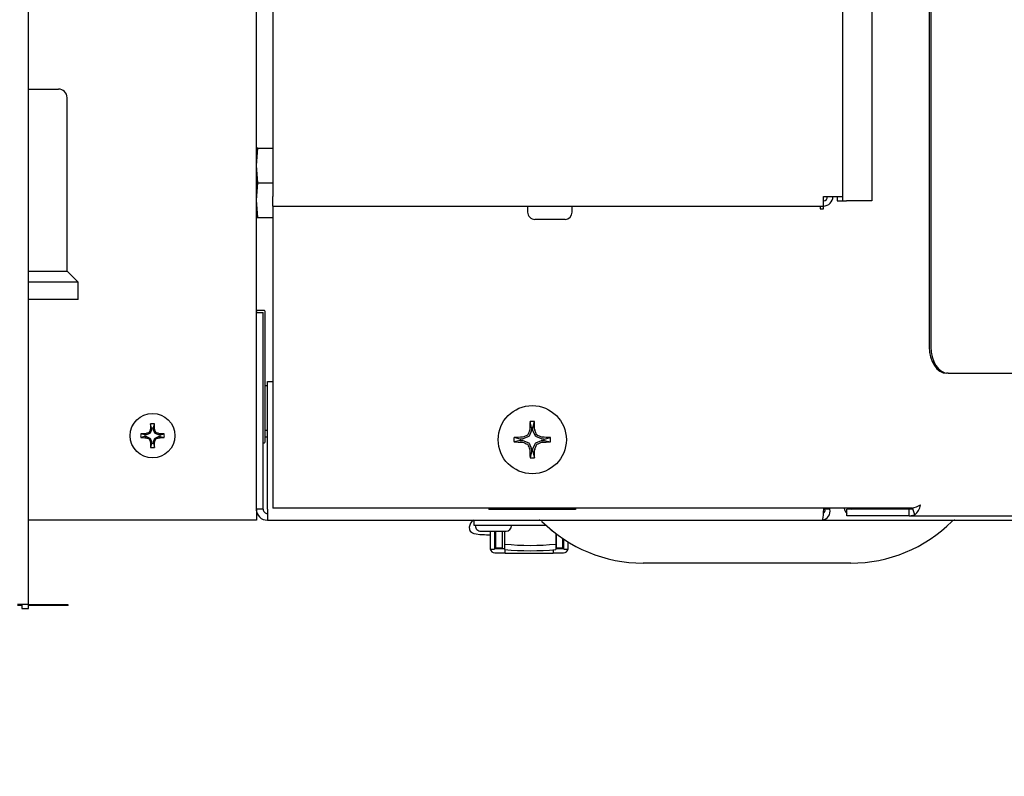
# Model space of a CAD drawing. Extents: x 0.8 to 15.8, y 0.8 to 10.5.
# Drawn here: x 8.9 to 9.2, y 8.8 to 9 of the extents above; entities that cross this region are included whole.
import ezdxf

# ---------------------------------------------------------------- set-up
doc = ezdxf.new("R2010")
doc.units = 0
doc.header["$MEASUREMENT"] = 0
doc.layers.get('0').update_dxf_attribs({"linetype": 'CONTINUOUS'})
doc.styles.add('SLDTEXTSTYLE0', font='TXT', dxfattribs={"width": 0.605})
doc.dimstyles.new('SLDDIMSTYLE0', dxfattribs={"dimtxt": 0.08, "dimasz": 0.13, "dimexe": 0, "dimexo": 0.0625, "dimgap": 0.02, "dimtad": 0, "dimtih": 1, "dimtoh": 1, "dimdec": 6, "dimlfac": 24, "dimrnd": 1e-09, "dimzin": 12, "dimdsep": 46, "dimlunit": 5, "dimtxsty": 'SLDTEXTSTYLE0', "dimsah": 1, "dimcen": 0.09, "dimadec": 0, "dimazin": 0, "dimtfac": 1, "dimtdec": 6, "dimtofl": 0, "dimtmove": 0, "dimatfit": 3, "dimfxl": 0, "dimfrac": 2, "dimtolj": 1, "dimtzin": 12, "dimarcsym": 0})

# ---------------------------------------------------------------- blocks, each defined once
blk = doc.blocks.new('_D_9')
at = {"color": 7, "linetype": 'Continuous'}
for p, q in [((6.237776478751186, 8.864286010990195), (6.237776478751187, 8.123945194510316)), ((9.48440147875119, 8.819088094323543), (9.484401478751192, 8.123945194510325)), ((6.237776478751187, 8.248945194510316), (7.511158439155212, 8.24894519451032)), ((7.651699027705621, 8.248834086627182), (7.624199026846311, 8.248834086627182)), ((7.624199026846311, 8.248834086627182), (7.624199026846311, 8.126056309966536)), ((7.896143465529283, 8.248834086627182), (7.923643466388593, 8.248834086627182)), ((7.923643466388593, 8.248834086627182), (7.923643466388593, 8.126056309966536)), ((9.484401478751192, 8.248945194510327), (8.036684049496413, 8.248945194510322)), ((7.624199026846311, 8.126056309966536), (7.651699027705621, 8.126056309966536)), ((7.923643466388593, 8.126056309966536), (7.896143465529283, 8.126056309966536))]:
    blk.add_line(p, q, dxfattribs=at)
for points in [[(6.237776478751187, 8.248945194510316), (6.367776478751187, 8.228945194510317), (6.367776478751187, 8.268945194510316)], [(9.484401478751192, 8.248945194510327), (9.35440147875119, 8.268945194510327), (9.35440147875119, 8.228945194510327)]]:
    blk.add_solid(points, dxfattribs=at)
at = {"color": 7, "linetype": 'Continuous', "char_height": 0.08, "attachment_point": 1, "style": 'SLDTEXTSTYLE0'}
for s, insert in [('77 29/32', (7.560032361230108, 8.370292829020826)), ('1979', (7.651699027705621, 8.229181726856654))]:
    blk.add_mtext(s, dxfattribs=dict(at, insert=insert))

msp = doc.modelspace()

# ---------------------------------------------------------------- linework, layer by layer
at = {"color": 7, "linetype": 'Continuous'}
for p, q in [((8.895036892084516, 8.83535678195558), (8.895036892084516, 9.668710948622246)), ((9.148562918910768, 9.101279294643268), (9.148562918910768, 8.956692260990206)), ((9.165851909170904, 9.100954698622237), (9.165851909170904, 8.912775594323545)), ((9.166323602658544, 9.100954698622237), (9.166323602658544, 8.912775594323545)), ((9.1397087522441, 9.079419916489433), (9.1397087522441, 8.957983927656873)), ((8.968458752244102, 9.065089723856222), (8.9684587522441, 8.957983927656873)), ((8.963568145417838, 8.863442260990203), (8.963568145417836, 9.017621758047351)), ((8.895036892084516, 8.99032767766876), (8.904047312084513, 8.99032767766876)), ((8.906651478751181, 8.935536011002094), (8.906651478751181, 8.987723511002095)), ((8.963568145417849, 8.967358927656878), (8.963999935879592, 8.97256726099021)), ((8.963999935879592, 8.97256726099021), (8.963568145417849, 8.97256726099021)), ((8.963999935879592, 8.97256726099021), (8.9684587522441, 8.972567260990212)), ((8.963999935879592, 8.962150594323544), (8.963568145417849, 8.967358927656878)), ((8.963568145417849, 8.95694226099021), (8.963999935879592, 8.962150594323544)), ((8.963999935879592, 8.962150594323544), (8.9684587522441, 8.962150594323544)), ((8.9684587522441, 8.955129760990207), (8.9684587522441, 8.957983927656873)), ((9.134000418910768, 8.957983927656873), (9.136854585577435, 8.957983927656873)), ((9.134000418910768, 8.955129760990207), (9.134000418910768, 8.957983927656873)), ((9.134042085577434, 8.956692933208135), (9.134042085577434, 8.957983927656871)), ((9.136854585577435, 8.957983927656873), (9.1397087522441, 8.957983927656873)), ((9.138146252244102, 8.957983927656873), (9.138146252244102, 8.956692260990206)), ((9.1397087522441, 8.957983927656873), (9.1397087522441, 8.956692260990206)), ((8.963999935879592, 8.951733927656878), (8.963568145417849, 8.95694226099021)), ((8.9684587522441, 8.955129760990207), (9.134000418910768, 8.955129760990207)), ((8.9684587522441, 8.955129760990205), (8.9684587522441, 8.864236888815698)), ((9.045083752244102, 8.955129760990205), (9.045083752244102, 8.953296427656872)), ((9.058500418910768, 8.953296427656872), (9.058500418910768, 8.955129760990205)), ((9.133042085577435, 8.955129760990205), (9.133042085577433, 8.954317260990205)), ((9.133042085577433, 8.954317260990205), (9.134042085577434, 8.954317260990205)), ((9.134042085577434, 8.954317260990205), (9.134042085577434, 8.955130065142663)), ((9.138146252244102, 8.956692260990206), (9.1397087522441, 8.956692260990206)), ((9.1397087522441, 8.956692260990206), (9.141000418910767, 8.956692260990206)), ((9.148562918910768, 8.956692260990206), (9.141000418910767, 8.956692260990206)), ((8.963568145417849, 8.951733927656878), (8.963999935879592, 8.951733927656878)), ((8.963999935879592, 8.951733927656878), (8.9684587522441, 8.951733927656878)), ((9.056333752244102, 8.951129760990206), (9.047250419457827, 8.951129760990206)), ((8.895036892084516, 8.935536011002094), (8.906651478751181, 8.935536011002094)), ((8.909984812084515, 8.93220267766876), (8.906651478751181, 8.935536011002094)), ((8.909984812084515, 8.93220267766876), (8.895036892084516, 8.93220267766876)), ((8.909984812084515, 8.926994344335426), (8.909984812084515, 8.93220267766876)), ((8.909984812084515, 8.926994344335426), (8.895036892084516, 8.926994344335426)), ((8.963568145417849, 8.923150594323545), (8.96556814541785, 8.923150594323545)), ((8.965963978751182, 8.923674031823545), (8.963776478751182, 8.923674031823545)), ((8.96556814541785, 8.86394226099021), (8.96556814541785, 8.923150594323545)), ((8.966172312084517, 8.884168823490212), (8.966172312084517, 8.923465698490212)), ((9.171517403304719, 8.904858927656878), (9.17104570981708, 8.904858927656878)), ((9.171517403304719, 8.904858927656878), (9.454442859556876, 8.904858927656878)), ((8.966859812084515, 8.901108927656878), (8.966172312084517, 8.901108927656878)), ((8.966859812084515, 8.86394226099021), (8.966859812084515, 8.90231726099021)), ((8.966859812084515, 8.90231726099021), (8.9684587522441, 8.90231726099021)), ((8.932049479453667, 8.888360825195972), (8.93174727079782, 8.88958777003566)), ((8.932586811382029, 8.888360825195972), (8.932889020037878, 8.88958777003566)), ((9.046277059530334, 8.888451234719179), (9.045818951809368, 8.8903226317717)), ((9.046692564638711, 8.888451234719179), (9.04715067235968, 8.890322631771697)), ((8.930024581212088, 8.886335926954393), (8.9287976363724, 8.88663813561024)), ((8.930468421900438, 8.886335926954393), (8.930024581212088, 8.886335926954393)), ((8.930400897448548, 8.886675395298058), (8.930448410767264, 8.886685578389002)), ((8.930516075301233, 8.886345405805159), (8.930468421900438, 8.886335926954393)), ((8.931545999815269, 8.886772014507093), (8.930516075301233, 8.886345405805159)), ((8.931613391900967, 8.886839406592792), (8.931545999815269, 8.886772014507093)), ((8.932040000602901, 8.887869331106828), (8.931613391900967, 8.886839406592792)), ((8.931699828019058, 8.887936995640798), (8.93171001111, 8.887984508959512)), ((8.932049479453667, 8.887916984507624), (8.932040000602901, 8.887869331106828)), ((8.932049479453667, 8.888360825195972), (8.932049479453667, 8.887916984507624)), ((8.932586811382029, 8.887916984507624), (8.932586811382029, 8.888360825195972)), ((8.932596290232794, 8.887869331106828), (8.932586811382029, 8.887916984507624)), ((8.933022898934729, 8.886839406592792), (8.932596290232794, 8.887869331106828)), ((8.932926279725695, 8.887984508959512), (8.93293646281664, 8.887936995640798)), ((8.933090291020427, 8.886772014507093), (8.933022898934729, 8.886839406592792)), ((8.934120215534465, 8.886345405805159), (8.933090291020427, 8.886772014507093)), ((8.93416786893526, 8.886335926954393), (8.934120215534465, 8.886345405805159)), ((8.934611709623608, 8.886335926954393), (8.93416786893526, 8.886335926954393)), ((8.934187880068434, 8.886685578389002), (8.93423539338715, 8.886675395298058)), ((8.934611709623608, 8.886335926954393), (8.935838654463298, 8.88663813561024)), ((8.966172312084517, 8.88769226099021), (8.966859812084515, 8.88769226099021)), ((9.046265684909416, 8.887650690502957), (9.04553586378879, 8.885888746455437)), ((9.04574769289164, 8.887753725521497), (9.045759932652125, 8.887810737515494)), ((9.046277059530334, 8.887707874583914), (9.046265684909416, 8.887650690502957)), ((9.046277059530334, 8.888451234719179), (9.046277059530334, 8.887707874583914)), ((9.046692564638711, 8.887707874583914), (9.046692564638711, 8.888451234719179)), ((9.046703939259631, 8.887650690502957), (9.046692564638711, 8.887707874583914)), ((9.047433760380256, 8.885888746455437), (9.046703939259631, 8.887650690502957)), ((9.047209691516922, 8.887810737515494), (9.047221931277408, 8.887753725521497)), ((8.930024581212088, 8.885798595026031), (8.9287976363724, 8.885496386370182)), ((8.930024581212088, 8.885798595026031), (8.930468421900438, 8.885798595026031)), ((8.930448410767264, 8.88544894359142), (8.930400897448548, 8.885459126682365)), ((8.930468421900438, 8.885798595026031), (8.930516075301233, 8.885789116175264)), ((8.930516075301233, 8.885789116175264), (8.931545999815269, 8.88536250747333)), ((8.931545999815269, 8.88536250747333), (8.931613391900967, 8.885295115387631)), ((8.931613391900967, 8.885295115387631), (8.932040000602901, 8.884265190873597)), ((8.93171001111, 8.88415001302091), (8.931699828019058, 8.884197526339626)), ((8.932049479453667, 8.88377369678445), (8.93174727079782, 8.882546751944762)), ((8.932040000602901, 8.884265190873597), (8.932049479453667, 8.8842175374728)), ((8.932049479453667, 8.8842175374728), (8.932049479453667, 8.88377369678445)), ((8.932586811382029, 8.8842175374728), (8.932596290232794, 8.884265190873597)), ((8.932586811382029, 8.88377369678445), (8.932586811382029, 8.8842175374728)), ((8.932586811382029, 8.88377369678445), (8.932889020037878, 8.882546751944762)), ((8.932596290232794, 8.884265190873597), (8.933022898934729, 8.885295115387631)), ((8.93293646281664, 8.884197526339626), (8.932926279725695, 8.88415001302091)), ((8.933022898934729, 8.885295115387631), (8.933090291020427, 8.88536250747333)), ((8.933090291020427, 8.88536250747333), (8.934120215534465, 8.885789116175264)), ((8.934120215534465, 8.885789116175264), (8.93416786893526, 8.885798595026031)), ((8.93416786893526, 8.885798595026031), (8.934611709623608, 8.885798595026031)), ((8.93423539338715, 8.885459126682365), (8.934187880068434, 8.88544894359142)), ((8.934611709623608, 8.885798595026031), (8.935838654463298, 8.885496386370182)), ((8.96556814541785, 8.883960490156879), (8.965963978751182, 8.883960490156879)), ((8.966172312084517, 8.885692260990211), (8.966859812084515, 8.885692260990211)), ((9.04289250502221, 8.885066680211056), (9.041021107969692, 8.885524787932022)), ((9.04289250502221, 8.884651175102679), (9.041021107969692, 8.884193067381712)), ((9.043635865157476, 8.885066680211056), (9.04289250502221, 8.885066680211056)), ((9.04289250502221, 8.884651175102679), (9.043635865157476, 8.884651175102679)), ((9.043533002225896, 8.885583807089265), (9.043590014219893, 8.88559604684975)), ((9.043590014219893, 8.884121808463982), (9.043533002225896, 8.884134048224468)), ((9.043693049238431, 8.885078054831974), (9.043635865157476, 8.885066680211056)), ((9.043635865157476, 8.884651175102679), (9.043693049238431, 8.884639800481759)), ((9.04545499328595, 8.8858078759526), (9.043693049238431, 8.885078054831974)), ((9.043693049238431, 8.884639800481759), (9.04545499328595, 8.883909979361134)), ((9.04553586378879, 8.885888746455437), (9.04545499328595, 8.8858078759526)), ((9.04545499328595, 8.883909979361134), (9.04553586378879, 8.883829108858295)), ((9.04553586378879, 8.883829108858295), (9.046265684909416, 8.882067164810776)), ((9.046703939259631, 8.882067164810776), (9.047433760380256, 8.883829108858295)), ((9.047514630883095, 8.8858078759526), (9.047433760380256, 8.885888746455437)), ((9.047433760380256, 8.883829108858295), (9.047514630883095, 8.883909979361134)), ((9.049276574930614, 8.885078054831974), (9.047514630883095, 8.8858078759526)), ((9.047514630883095, 8.883909979361134), (9.049276574930614, 8.884639800481759)), ((9.049333759011569, 8.885066680211054), (9.049276574930614, 8.885078054831974)), ((9.049276574930614, 8.884639800481759), (9.049333759011569, 8.884651175102679)), ((9.050077119146835, 8.885066680211054), (9.049333759011569, 8.885066680211054)), ((9.049333759011569, 8.884651175102679), (9.050077119146835, 8.884651175102679)), ((9.049379609949154, 8.88559604684975), (9.049436621943151, 8.885583807089265)), ((9.049436621943151, 8.884134048224468), (9.049379609949154, 8.884121808463982)), ((9.050077119146835, 8.885066680211054), (9.051948516199355, 8.885524787932022)), ((9.050077119146835, 8.884651175102679), (9.051948516199355, 8.884193067381712)), ((9.045759932652125, 8.88190711779824), (9.04574769289164, 8.881964129792236)), ((9.046277059530334, 8.881266620594554), (9.045818951809368, 8.879395223542035)), ((9.046265684909416, 8.882067164810776), (9.046277059530334, 8.88200998072982)), ((9.046277059530334, 8.88200998072982), (9.046277059530334, 8.881266620594554)), ((9.046692564638711, 8.88200998072982), (9.046703939259631, 8.882067164810776)), ((9.046692564638711, 8.881266620594554), (9.046692564638711, 8.88200998072982)), ((9.046692564638711, 8.881266620594554), (9.04715067235968, 8.879395223542035)), ((9.047221931277408, 8.881964129792236), (9.047209691516922, 8.88190711779824)), ((8.96556814541785, 8.86394226099021), (8.963568145417849, 8.86394226099021)), ((8.963568145417838, 8.863442260990203), (8.963568145417838, 8.860650594323536)), ((8.966859812084515, 8.86394226099021), (8.966859812084515, 8.860650594323545)), ((9.16070865331964, 8.864236888815698), (8.9684587522441, 8.864236888815698)), ((9.033463978751183, 8.864236888815698), (9.033463978751183, 8.863817260990212)), ((9.059505645417849, 8.863817260990212), (9.033463978751183, 8.863817260990212)), ((9.059505645417849, 8.864236888815698), (9.059505645417849, 8.863817260990212)), ((9.13410953689705, 8.863900594323544), (9.134467043838539, 8.863900594323544)), ((9.134112612464385, 8.86394226099021), (9.134112612464385, 8.864236888815698)), ((9.134468122697836, 8.86394226099021), (9.134468122697836, 8.864236888815698)), ((9.13597358656314, 8.86394226099021), (9.134468122697836, 8.86394226099021)), ((9.13597358656314, 8.86394226099021), (9.13597358656314, 8.864236888815698)), ((9.141015714397422, 8.861942260990205), (9.141015714397422, 8.863942260990203)), ((9.159841940677921, 8.863942260990205), (9.141015714397422, 8.863942260990203)), ((9.159841940677921, 8.863942260990205), (9.160850259326601, 8.86406986830127)), ((9.159841940677921, 8.861942260990206), (9.159841940677921, 8.863942260990205)), ((9.161504424081171, 8.862267453815175), (9.160850259326601, 8.86406986830127)), ((8.963568145417838, 8.860650594323536), (8.895036892084516, 8.860650594323536)), ((8.966859812084515, 8.860650594323545), (9.133740690366523, 8.860650594323545)), ((9.0289946546042, 8.859010174376037), (9.028994654604201, 8.860650594323545)), ((9.133740690366523, 8.860650594323545), (9.460276478751181, 8.860650594323545)), ((9.159841940677921, 8.861942260990206), (9.141015714397422, 8.861942260990205)), ((9.159841940677921, 8.861942260990205), (9.161504422835463, 8.86226745331399)), ((9.159841940677921, 8.861942260990205), (9.460144683482529, 8.861942260990206)), ((9.050741321092971, 8.859010174376037), (9.0289946546042, 8.859010174376037)), ((9.031026478751182, 8.857343507656877), (9.038609812084516, 8.857343507656877)), ((9.033833726126515, 8.857343507656877), (9.033833726126515, 8.851921427656878)), ((9.03514606208452, 8.857343507656877), (9.03514606208452, 8.851921427656881)), ((9.035523358672448, 8.856729826607012), (9.035523358672448, 8.857343507656877)), ((9.035523358672448, 8.852300692748745), (9.035523358672448, 8.856729826607012)), ((9.037491862609455, 8.85672982660701), (9.037491862609455, 8.857343507656877)), ((9.037491862609455, 8.852300692748745), (9.037491862609455, 8.85672982660701)), ((9.038181006310237, 8.857343507656877), (9.038181006310237, 8.854126297031028)), ((9.0536009538168, 8.856613758448251), (9.0536009538168, 8.854126297031026)), ((9.05363359489292, 8.856588756588586), (9.05363359489292, 8.852300692748743)), ((9.032769420104163, 8.85629273751974), (9.033833726126515, 8.85629273751974)), ((9.03514606208452, 8.85629273751974), (9.035523358672448, 8.85629273751974)), ((9.035228083081897, 8.852105209972795), (9.035228083081897, 8.85629273751974)), ((9.038181006310237, 8.854126297031028), (9.038181006310236, 8.853457093826137)), ((9.0536009538168, 8.854126297031026), (9.053600953816797, 8.853457093826137)), ((9.055602098829928, 8.855168671894944), (9.055602098829928, 8.852300692748743)), ((9.055897374420478, 8.854969857206193), (9.055897374420478, 8.852105209972795)), ((9.055979395417854, 8.851921427656881), (9.055979395417854, 8.854915258387724)), ((9.057291731375859, 8.851921427656881), (9.057291731375859, 8.854077660446427)), ((9.033833726126515, 8.851921427656881), (9.03514606208452, 8.851921427656881)), ((9.035228083081897, 8.852105209972795), (9.038181006310236, 8.852105209972793)), ((9.035228083081895, 8.850868145749525), (9.038385891480846, 8.850868145749525)), ((9.035523358672448, 8.852300692748745), (9.037491862609455, 8.852300692748745)), ((9.038181006310236, 8.853457093826137), (9.038181006310236, 8.851841595543636)), ((9.038385891480846, 8.850679966412685), (9.038385891480846, 8.851820203343127)), ((9.038385891480843, 8.850679966412685), (9.052739566021529, 8.850679966412685)), ((9.052739566021529, 8.851756762907982), (9.052739566021529, 8.850679966412685)), ((9.052739566021529, 8.850868145749525), (9.055897374420478, 8.850868145749525)), ((9.053600953816797, 8.853457093826137), (9.0536009538168, 8.851841595543636)), ((9.0536009538168, 8.852105209972793), (9.055897374420478, 8.852105209972795)), ((9.05363359489292, 8.852300692748743), (9.055602098829928, 8.852300692748743)), ((9.055979395417854, 8.851921427656881), (9.05729173137586, 8.851921427656881)), ((9.142276478751182, 8.847733927656877), (9.079776478751182, 8.847733927656877)), ((8.891745225417848, 8.83535678195558), (8.895036892084516, 8.83535678195558)), ((8.893036892084515, 8.835200531955579), (8.891745225417848, 8.835200531955579)), ((8.893036892084515, 8.834992198622244), (8.891745225417848, 8.834992198622244)), ((8.893036892084515, 8.83535678195558), (8.893036892084515, 8.834065115288913)), ((8.893036892084515, 8.834065115288913), (8.895036892084516, 8.834065115288913)), ((8.895036892084516, 8.834065115288913), (8.895036892084516, 8.83535678195558)), ((8.906974392084514, 8.835200531955579), (8.895036892084516, 8.835200531955579)), ((8.906974392084514, 8.834992198622244), (8.895036892084516, 8.834992198622244)), ((8.906974392084514, 8.834992198622244), (8.906974392084514, 8.835200531955579))]:
    msp.add_line(p, q, dxfattribs=at)
at = {"color": 7, "linetype": 'Continuous', "flags": 128}
for points in [[(9.165851909170904, 8.912775594323545), (9.165951706593962, 8.91123112927425), (9.166247263704134, 8.909746017150654), (9.166727222407427, 8.908377329978807), (9.167373138160038, 8.907177665639152), (9.168160188781826, 8.906193126559483), (9.169058128358781, 8.905461548024498), (9.17003244957653, 8.905011044187018), (9.17104570981708, 8.904858927656878)], [(9.166323602658544, 8.912775594323545), (9.166423400081602, 8.91123112927425), (9.166718957191774, 8.909746017150654), (9.167198915895067, 8.908377329978807), (9.167844831647677, 8.907177665639152), (9.168631882269466, 8.906193126559483), (9.169529821846421, 8.905461548024498), (9.170504143064168, 8.905011044187018), (9.171517403304719, 8.904858927656878)], [(9.160850259326601, 8.86406986830127), (9.161019693747791, 8.864241415570762), (9.16113510196259, 8.864389084834693)], [(9.027524840326006, 8.858527983163281), (9.027610166919539, 8.857854251640868), (9.02786234958415, 8.857374933150458), (9.028178813010687, 8.857047729673234), (9.028515932325844, 8.856829613104413), (9.028895356077935, 8.8566723150523), (9.02959949218783, 8.856504334328115), (9.030731835688286, 8.85636855667456), (9.032163410974796, 8.856299000779416), (9.032769420104163, 8.85629273751974)]]:
    msp.add_lwpolyline(points, dxfattribs=at)
at = {"color": 7, "linetype": 'Continuous'}
for centre, radius in [((9.046484812084524, 8.884858927656866), 0.01025000000000098), ((8.932318145417849, 8.886067260990211), 0.006708333333333982)]:
    msp.add_circle(centre, radius, dxfattribs=at)
for centre, radius, start, end in [((8.904047312084513, 8.987723511002095), 0.002604166666667851, 0, 90), ((9.134000418910768, 8.957983927656871), 0.001291666666666913, 270.0000000000008, 0), ((9.134000418910768, 8.957983927656871), 0.002854166666667268, 270.0000000000008, 0), ((9.047250418910767, 8.953296427656872), 0.002166666666665762, 180, 270.0000000000008), ((9.056333752244102, 8.953296427656872), 0.002166666666665762, 270.0000000000008, 0), ((8.963776478751182, 8.923465698490212), 0.0002083333333331439, 90, 180), ((8.965963978751182, 8.923465698490212), 0.0002083333333349202, 0, 90), ((9.041142634578248, 8.886243365082313), 0.1094464739548259, 178.2489146011458, 179.0884639721598), ((8.932318145417849, 8.886067260990211), 0.003566494325087907, 80.7892706147914, 99.21072938520861), ((8.823493656216817, 8.886243365081489), 0.1094464739954645, 0.911536027933226, 1.751085398635499), ((9.213040046397602, 8.885136985102324), 0.1673014805871921, 178.2237858091052, 179.0842803645997), ((9.046484812084524, 8.884858927656866), 0.005504128683131613, 83.05164181954994, 96.94835818044784), ((8.879929577723987, 8.885136985101203), 0.1673014806346629, 0.9157196355244199, 1.776214190774129), ((8.932318145417849, 8.886067260990211), 0.003566494325087907, 170.7892706147914, 189.2107293852094), ((8.932142041325898, 8.777242771818079), 0.1094464739665579, 90.91153602782151, 91.75108539874553), ((8.932318145417849, 8.886067260990211), 0.0023092462333537, 173.31887349327, 186.681126506687), ((8.977589669625804, 8.776747106165578), 0.1196192541424186, 112.7769588696928, 113.2094959982404), ((8.931230865987722, 8.887154540420333), 0.0001260598122999529, 292.7887764639438, 337.2112235389163), ((9.041638300342997, 8.84079573673947), 0.1196192542516619, 156.7905040018968, 157.2230411300505), ((8.932318145417849, 8.886067260990211), 0.0023092462333537, 83.31887349331377, 96.68112650673001), ((8.822997990527504, 8.840795736754474), 0.1196192542137611, 22.77695886977709, 23.20949599806758), ((8.933405424847962, 8.887154540420326), 0.0001260598122866866, 202.788776460297, 247.2112235407618), ((8.887046621175957, 8.776747106085603), 0.1196192542292958, 66.79050400191618, 67.22304113014971), ((8.932494249509773, 8.77724277181698), 0.1094464739676577, 88.24891460125814, 89.0884639721737), ((8.932318145417849, 8.886067260990211), 0.002309246233351935, 353.3188734933095, 6.681126506735128), ((8.932318145417849, 8.886067260990211), 0.003566494325087907, 350.7892706147922, 9.210729385208596), ((9.115948298090057, 8.717120809116771), 0.1833565569425295, 112.748052503652, 113.2429973072428), ((9.044989611881501, 8.886354127859889), 0.0001510759291450091, 292.7584452440844, 337.2415547559172), ((9.214222930522162, 8.815395441694816), 0.1833565568312283, 156.7570026926078, 157.251947496499), ((9.046484812084524, 8.884858927656866), 0.003598309485538182, 86.6901213601996, 93.30987863982864), ((8.878746693521594, 8.815395441641643), 0.1833565569673352, 22.74805250368529, 23.24299730720905), ((9.047980012287546, 8.886354127859889), 0.0001510759291450091, 202.7584452440844, 247.2415547559172), ((8.977021326056347, 8.717120809063415), 0.1833565570004912, 66.75700269283557, 67.25194749626984), ((8.932142041324694, 8.99489175011056), 0.1094464739147609, 268.2489146010571, 269.0884639723785), ((8.977589669680851, 8.995387415944016), 0.11961925428283, 246.7905040019104, 247.2230411299506), ((8.93123086598776, 8.884979981560123), 0.0001260598122508509, 22.78877645382175, 67.21122354617825), ((9.041638300247794, 8.931338785200657), 0.1196192541482815, 202.7769588698082, 203.209495998335), ((9.041142634578451, 8.885891156898113), 0.1094464739550284, 180.9115360278412, 181.7510853988536), ((8.932318145417849, 8.886067260990211), 0.0023092462333537, 263.3188734932708, 276.681126506687), ((8.823493656216614, 8.885891156898937), 0.109446473995667, 358.2489146013667, 359.0884639720674), ((8.822997990513242, 8.931338785232102), 0.1196192542292935, 336.7905040019174, 337.2230411301509), ((8.933405424847955, 8.884979981560104), 0.000126059812276434, 112.7887764578253, 157.2112235414303), ((8.887046621120911, 8.995387416023993), 0.1196192543697082, 292.7769588702074, 293.2094959979335), ((8.93249424951098, 8.99489175011166), 0.1094464739158625, 270.911536027627, 271.7510853989399), ((8.965963978751182, 8.884168823490212), 0.0002083333333349202, 270.0000000000008, 0), ((9.046484812084524, 8.884858927656866), 0.00550412868312985, 173.0516418195499, 186.9483581804325), ((9.046206754638343, 8.718303693374725), 0.1673014805562475, 90.91571963532213, 91.77621419097515), ((9.046206754638218, 9.051414161928626), 0.1673014805458658, 268.223785808958, 269.0842803646644), ((9.046484812084524, 8.884858927656866), 0.003598309485538182, 176.6901213601714, 183.3098786398012), ((9.115948298090055, 9.052597046196963), 0.1833565569425304, 246.7570026927588, 247.2519474963495), ((9.044989611881508, 8.883363727453851), 0.0001510759291357082, 22.75844524264113, 67.24155475735887), ((9.214222930522162, 8.954322413618918), 0.183356556831229, 202.7480525035024, 203.2429973073935), ((8.878746693521594, 8.954322413672088), 0.1833565569673345, 336.7570026927922, 337.2519474963161), ((9.047980012287546, 8.883363727453844), 0.0001510759291450091, 112.7584452440836, 157.2415547559164), ((8.977021326056347, 9.05259704625032), 0.1833565570004928, 292.7480525037308, 293.242997307165), ((9.046762869530669, 8.718303693373329), 0.1673014805576441, 88.22378580902752, 89.08428036467338), ((9.04676286953145, 9.05141416190214), 0.1673014805193738, 270.9157196352692, 271.7762141911119), ((9.046484812084524, 8.884858927656866), 0.003598309485536306, 356.6901213601988, 3.309878639802042), ((9.046484812084524, 8.884858927656866), 0.00550412868312985, 353.0516418195691, 6.948358180450071), ((8.932318145417849, 8.886067260990211), 0.003566494325087907, 260.7892706147922, 279.2107293852094), ((9.213040046395708, 8.884580870211366), 0.1673014805852981, 180.9157196353963, 181.7762141909005), ((9.046484812084524, 8.884858927656866), 0.003598309485538182, 266.6901213601722, 273.3098786398012), ((8.87992957772464, 8.884580870212512), 0.167301480634009, 358.2237858092258, 359.0842803644795), ((9.046484812084524, 8.884858927656866), 0.00550412868312985, 263.0516418195508, 276.9483581804508), ((8.966859812084515, 8.86394226099021), 0.003291666666665805, 180, 270.0000000000008), ((8.966859812084515, 8.86394226099021), 0.001291666666666913, 180, 270.0000000000008), ((9.118233263307948, 8.864069607756376), 0.01587985978624785, 347.5665775877326, 359.5405179552792), ((9.133203004886388, 8.863418506211614), 0.002819652797005984, 280.9931764270256, 10.70495050016338), ((9.133453021087712, 8.863634262943707), 0.001060798791253823, 302.5572383751829, 16.87863558288834), ((9.143618956265945, 8.86499988006287), 0.003483995425924295, 192.650241759329, 221.6515760775941), ((9.142613251241407, 8.864796424687308), 0.0008545644135327397, 220.90156759544, 268.2453084897399), ((9.154571255327498, 8.883122455615228), 0.01985780167726071, 288.0030332156148, 295.7324549502373), ((9.158045659678692, 8.866199910238047), 0.005237104526945553, 311.3330075338093, 349.3709471177452), ((9.030291438676702, 8.858250176748143), 0.002780511254855382, 120.3107590809576, 174.2658974547682), ((9.048522916020243, 8.859400594323544), 0.001250000000000639, 45.09073352518694, 90), ((9.079776478751182, 8.890753300346729), 0.04301937268985194, 225.0907335252106, 270.0000000000008), ((9.142276478751182, 8.890753300346729), 0.04301937268985194, 270.0000000000008, 314.9092664747911), ((9.17353004148212, 8.859400594323544), 0.001250000000000639, 90, 134.9092664748131), ((9.031026478751182, 8.859010174323544), 0.001666666666666927, 180, 270.0000000000008), ((9.038609812084516, 8.859010174323544), 0.001666666666666927, 270.0000000000008, 0), ((9.053174395417848, 8.859010174323544), 0.001666666666666218, 213.8646903329783, 246.2064449187185), ((9.035203646464332, 8.852249601291014), 0.001381671654695628, 193.7401714178943, 271.0134014482371), ((9.035225798299019, 8.852184950291967), 7.977304516279489e-05, 181.7411292940349, 271.6412350806273), ((9.045890980063517, 8.93100173430483), 0.07792698481428716, 264.3219559919579, 275.6780440080437), ((9.045890980063517, 8.9293862360225), 0.07792698481445702, 264.3219559919703, 275.6780440080327), ((9.05589965920335, 8.85218495029197), 7.97730451667625e-05, 268.3587649245487, 358.2588707048077), ((9.055930782248703, 8.852237961694872), 0.001370223269074904, 268.6029158200357, 346.6435113137877)]:
    msp.add_arc(centre, radius, start, end, dxfattribs=at)

# ---------------------------------------------------------------- dimensions: what is measured, and where the dimension line sits
dim = msp.add_linear_dim(base=(9.484401478751192, 8.248945194510327), p1=(6.237776478751186, 8.914286010990194), p2=(9.48440147875119, 8.869088094323542), angle=1.880927113051228e-13, dimstyle='SLDDIMSTYLE0', dxfattribs=at)
dim.commit()
dim.dimension.update_dxf_attribs({"geometry": '_D_9', "text_midpoint": (7.773921244325812, 8.248945194510322), "dimtype": 160})

doc.saveas('drawing.dxf')
